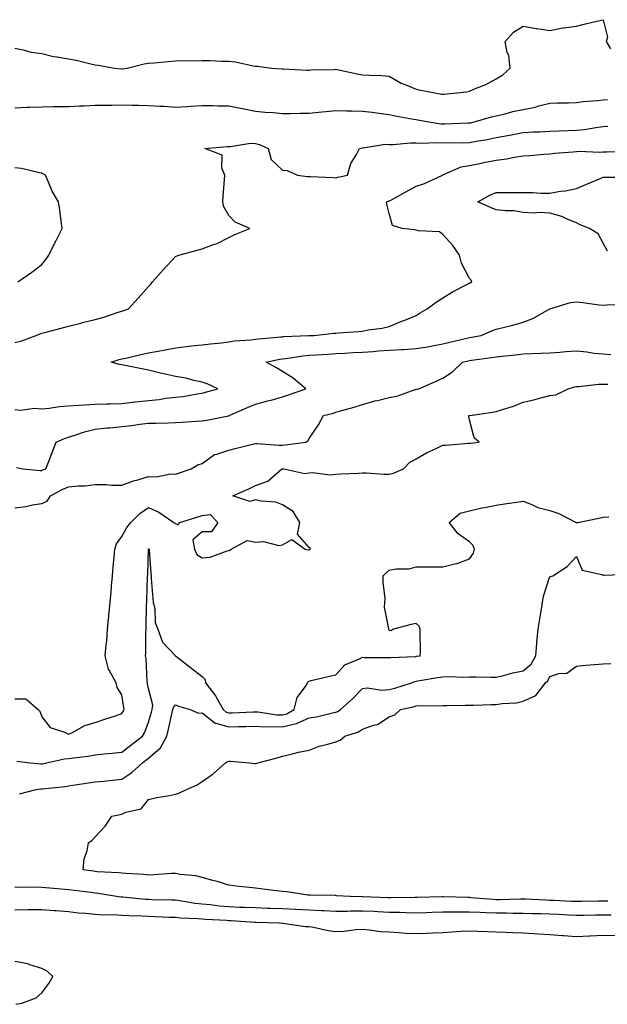
# Model space of a CAD drawing. Units: inches. Extents: x 1042403 to 1044108, y 7300538 to 7303178.
# Drawn here: x 1042850 to 1043070, y 7302752 to 7303120 of the extents above; entities that cross this region are included whole.
import ezdxf

# ---------------------------------------------------------------- set-up
doc = ezdxf.new("R2010")
doc.units = ezdxf.units.IN
doc.header["$MEASUREMENT"] = 0
doc.layers.add('Contour_10427300', color=7, linetype='Continuous', true_color=0x0770e0)

msp = doc.modelspace()

# ---------------------------------------------------------------- linework, layer by layer
at = {"layer": 'Contour_10427300'}
for points in [[(1042848.05, 7303109.45, 3167), (1042851.12, 7303108.84, 3167), (1042854.12, 7303107.98, 3167), (1042858.05, 7303107.38, 3167), (1042862.5, 7303106.36, 3167), (1042863.75, 7303106.21, 3167), (1042868.05, 7303105.4, 3167), (1042871, 7303104.88, 3167), (1042876.41, 7303103.57, 3167), (1042878.05, 7303103.24, 3167), (1042879.2, 7303103.06, 3167), (1042885.22, 7303101.92, 3167), (1042887.85, 7303101.73, 3167), (1042888.05, 7303101.72, 3167), (1042888.23, 7303101.73, 3167), (1042889.96, 7303101.92, 3167), (1042896.39, 7303103.58, 3167), (1042898.05, 7303103.8, 3167), (1042900.08, 7303103.96, 3167), (1042905.51, 7303104.46, 3167), (1042908.05, 7303104.65, 3167), (1042910.88, 7303104.76, 3167), (1042915.28, 7303104.69, 3167), (1042918.05, 7303104.81, 3167), (1042920.96, 7303104.84, 3167), (1042925.47, 7303104.5, 3167), (1042928.05, 7303104.51, 3167), (1042930.47, 7303104.33, 3167), (1042937.15, 7303102.82, 3167), (1042938.05, 7303102.73, 3167), (1042938.81, 7303102.69, 3167), (1042943.93, 7303101.92, 3167), (1042947.85, 7303101.72, 3167), (1042948.05, 7303101.7, 3167), (1042948.3, 7303101.68, 3167), (1042957.39, 7303101.25, 3167), (1042958.05, 7303101.2, 3167), (1042958.69, 7303101.29, 3167), (1042967.58, 7303101.45, 3167), (1042968.05, 7303101.51, 3167), (1042968.56, 7303101.41, 3167), (1042975.98, 7303099.85, 3167), (1042978.05, 7303099.48, 3167), (1042980.69, 7303099.28, 3167), (1042985.28, 7303099.15, 3167), (1042988.05, 7303098.91, 3167), (1042992.46, 7303096.34, 3167), (1042994.28, 7303095.69, 3167), (1042998.05, 7303094.03, 3167), (1042999.79, 7303093.65, 3167), (1043007.7, 7303092.26, 3167), (1043008.05, 7303092.19, 3167), (1043008.4, 7303092.27, 3167), (1043016.92, 7303093.04, 3167), (1043018.05, 7303093.36, 3167), (1043020.59, 7303094.47, 3167), (1043024.18, 7303095.8, 3167), (1043028.05, 7303097.93, 3167), (1043030.47, 7303099.5, 3167), (1043033.19, 7303101.92, 3167), (1043032.8, 7303106.68, 3167), (1043032.17, 7303107.8, 3167), (1043031.33, 7303111.92, 3167), (1043034.51, 7303115.46, 3167), (1043038.05, 7303117.61, 3167), (1043042.97, 7303116.84, 3167), (1043043.17, 7303116.8, 3167), (1043048.05, 7303115.99, 3167), (1043052.89, 7303117.08, 3167), (1043053.19, 7303117.06, 3167), (1043058.05, 7303117.72, 3167), (1043061.39, 7303118.59, 3167), (1043065.63, 7303119.5, 3167), (1043068.05, 7303120.08, 3167), (1043069.69, 7303113.56, 3167), (1043069.18, 7303111.92, 3167), (1043070.73, 7303109.23, 3167)], [(1042848.05, 7303087.09, 3166), (1042852.66, 7303087.3, 3166), (1042853.44, 7303087.3, 3166), (1042858.05, 7303087.52, 3166), (1042862.41, 7303087.56, 3166), (1042863.69, 7303087.57, 3166), (1042868.05, 7303087.62, 3166), (1042872.15, 7303087.81, 3166), (1042873.99, 7303087.86, 3166), (1042878.05, 7303088.03, 3166), (1042881.86, 7303088.11, 3166), (1042884.24, 7303088.11, 3166), (1042888.05, 7303088.19, 3166), (1042891.84, 7303088.13, 3166), (1042894.22, 7303088.08, 3166), (1042898.05, 7303088.02, 3166), (1042902.29, 7303087.68, 3166), (1042903.85, 7303087.71, 3166), (1042908.05, 7303087.29, 3166), (1042912.41, 7303087.57, 3166), (1042913.81, 7303087.68, 3166), (1042918.05, 7303087.96, 3166), (1042922.01, 7303087.96, 3166), (1042924.03, 7303087.89, 3166), (1042928.05, 7303087.89, 3166), (1042933.01, 7303086.89, 3166), (1042933.11, 7303086.87, 3166), (1042938.05, 7303085.87, 3166), (1042941.66, 7303085.53, 3166), (1042944.67, 7303085.31, 3166), (1042948.05, 7303085.01, 3166), (1042951.1, 7303084.98, 3166), (1042954.87, 7303085.09, 3166), (1042958.05, 7303085.07, 3166), (1042961.55, 7303085.42, 3166), (1042964.28, 7303085.68, 3166), (1042968.05, 7303086.06, 3166), (1042972.05, 7303085.92, 3166), (1042974.03, 7303085.94, 3166), (1042978.05, 7303085.82, 3166), (1042981.59, 7303085.46, 3166), (1042985.04, 7303084.93, 3166), (1042988.05, 7303084.59, 3166), (1042990.28, 7303084.16, 3166), (1042997.07, 7303082.9, 3166), (1042998.05, 7303082.71, 3166), (1042998.73, 7303082.6, 3166), (1043002.05, 7303081.92, 3166), (1043007.29, 7303081.16, 3166), (1043008.05, 7303081.12, 3166), (1043008.83, 7303081.14, 3166), (1043017.58, 7303081.46, 3166), (1043018.05, 7303081.47, 3166), (1043018.42, 7303081.54, 3166), (1043020.32, 7303081.92, 3166), (1043026.29, 7303083.67, 3166), (1043028.05, 7303084.05, 3166), (1043030.86, 7303084.73, 3166), (1043034.3, 7303085.67, 3166), (1043038.05, 7303086.51, 3166), (1043042.62, 7303087.35, 3166), (1043043.99, 7303087.86, 3166), (1043048.05, 7303088.89, 3166), (1043050.98, 7303088.98, 3166), (1043055.1, 7303088.97, 3166), (1043058.05, 7303089.06, 3166), (1043060.49, 7303089.47, 3166), (1043065.96, 7303089.83, 3166), (1043068.05, 7303090.13, 3166), (1043069.69, 7303090.27, 3166)], [(1042848.05, 7302999.3, 3165), (1042850.22, 7302999.75, 3165), (1042855.92, 7303001.92, 3165), (1042857.46, 7303002.52, 3165), (1042858.05, 7303002.76, 3165), (1042859.18, 7303003.05, 3165), (1042865.37, 7303004.59, 3165), (1042868.05, 7303005.31, 3165), (1042872.64, 7303006.51, 3165), (1042873.28, 7303006.7, 3165), (1042878.05, 7303007.86, 3165), (1042881.27, 7303008.7, 3165), (1042886.7, 7303010.57, 3165), (1042888.05, 7303010.97, 3165), (1042888.77, 7303011.19, 3165), (1042890.45, 7303011.92, 3165), (1042894.09, 7303015.89, 3165), (1042898.05, 7303020.25, 3165), (1042898.83, 7303021.13, 3165), (1042899.5, 7303021.92, 3165), (1042903.5, 7303026.47, 3165), (1042908.05, 7303031.42, 3165), (1042908.36, 7303031.61, 3165), (1042909.32, 7303031.92, 3165), (1042916.14, 7303033.83, 3165), (1042918.05, 7303034.37, 3165), (1042921.94, 7303035.82, 3165), (1042923.69, 7303036.28, 3165), (1042928.05, 7303038.52, 3165), (1042930.32, 7303039.65, 3165), (1042935.92, 7303041.92, 3165), (1042930.45, 7303044.33, 3165), (1042928.05, 7303046.83, 3165), (1042926.14, 7303050.01, 3165), (1042925.8, 7303051.92, 3165), (1042925.94, 7303054.04, 3165), (1042926.39, 7303060.25, 3165), (1042926.49, 7303061.92, 3165), (1042925.41, 7303064.57, 3165), (1042925.53, 7303069.4, 3165), (1042919.05, 7303071.92, 3165), (1042927.39, 7303072.58, 3165), (1042928.05, 7303072.62, 3165), (1042928.71, 7303072.59, 3165), (1042936.14, 7303073.84, 3165), (1042938.05, 7303073.78, 3165), (1042939.55, 7303073.42, 3165), (1042942.74, 7303071.92, 3165), (1042943.87, 7303067.74, 3165), (1042948.05, 7303063.8, 3165), (1042949.81, 7303063.67, 3165), (1042953.77, 7303061.92, 3165), (1042957.5, 7303061.38, 3165), (1042958.05, 7303061.44, 3165), (1042958.54, 7303061.43, 3165), (1042967.09, 7303060.96, 3165), (1042968.05, 7303060.95, 3165), (1042968.83, 7303061.14, 3165), (1042972.35, 7303061.92, 3165), (1042973.69, 7303066.29, 3165), (1042975.73, 7303069.6, 3165), (1042976.88, 7303071.92, 3165), (1042977.89, 7303072.09, 3165), (1042978.05, 7303072.1, 3165), (1042978.23, 7303072.1, 3165), (1042986.51, 7303073.45, 3165), (1042988.05, 7303073.43, 3165), (1042989.51, 7303073.38, 3165), (1042995.94, 7303074.03, 3165), (1042998.05, 7303073.97, 3165), (1042999.98, 7303073.86, 3165), (1043005.84, 7303074.14, 3165), (1043008.05, 7303074.03, 3165), (1043010.2, 7303074.07, 3165), (1043015.92, 7303074.05, 3165), (1043018.05, 7303074.08, 3165), (1043020.71, 7303074.59, 3165), (1043024.67, 7303075.3, 3165), (1043028.05, 7303075.95, 3165), (1043033.05, 7303076.92, 3165), (1043038.05, 7303077.92, 3165), (1043041.9, 7303078.08, 3165), (1043044.3, 7303078.17, 3165), (1043048.05, 7303078.34, 3165), (1043051.47, 7303078.49, 3165), (1043054.75, 7303078.63, 3165), (1043058.05, 7303078.79, 3165), (1043061, 7303078.97, 3165), (1043066.04, 7303079.91, 3165), (1043068.05, 7303080.06, 3165), (1043069.81, 7303080.17, 3165)], [(1042848.05, 7302974.18, 3164), (1042850.08, 7302973.96, 3164), (1042855.35, 7302974.62, 3164), (1042858.05, 7302974.43, 3164), (1042860.8, 7302974.67, 3164), (1042864.71, 7302975.26, 3164), (1042868.05, 7302975.53, 3164), (1042871.9, 7302975.77, 3164), (1042874.01, 7302975.97, 3164), (1042878.05, 7302976.2, 3164), (1042882.44, 7302976.3, 3164), (1042883.64, 7302976.34, 3164), (1042888.05, 7302976.45, 3164), (1042892.97, 7302977, 3164), (1042893.15, 7302977.03, 3164), (1042898.05, 7302977.58, 3164), (1042902.01, 7302977.95, 3164), (1042904.5, 7302978.37, 3164), (1042908.05, 7302978.74, 3164), (1042910.9, 7302979.08, 3164), (1042916.21, 7302980.07, 3164), (1042918.05, 7302980.33, 3164), (1042919.36, 7302980.61, 3164), (1042923.93, 7302981.92, 3164), (1042919.92, 7302983.8, 3164), (1042918.05, 7302984.38, 3164), (1042914.94, 7302985.04, 3164), (1042912, 7302985.87, 3164), (1042908.05, 7302986.55, 3164), (1042903.71, 7302987.59, 3164), (1042902.01, 7302987.96, 3164), (1042898.05, 7302988.87, 3164), (1042895.53, 7302989.39, 3164), (1042889.28, 7302990.69, 3164), (1042888.05, 7302990.94, 3164), (1042887.19, 7302991.06, 3164), (1042884.07, 7302991.92, 3164), (1042887.07, 7302992.9, 3164), (1042888.05, 7302993.13, 3164), (1042889.57, 7302993.44, 3164), (1042895.18, 7302994.8, 3164), (1042898.05, 7302995.33, 3164), (1042902.29, 7302996.17, 3164), (1042903.54, 7302996.44, 3164), (1042908.05, 7302997.27, 3164), (1042912.25, 7302997.71, 3164), (1042914.07, 7302997.95, 3164), (1042918.05, 7302998.38, 3164), (1042921.19, 7302998.79, 3164), (1042925.26, 7302999.12, 3164), (1042928.05, 7302999.45, 3164), (1042930.08, 7302999.89, 3164), (1042936.33, 7303000.21, 3164), (1042938.05, 7303000.49, 3164), (1042939.28, 7303000.69, 3164), (1042947.46, 7303001.34, 3164), (1042948.05, 7303001.42, 3164), (1042948.5, 7303001.47, 3164), (1042957.97, 7303001.85, 3164), (1042958.05, 7303001.85, 3164), (1042958.11, 7303001.86, 3164), (1042959.77, 7303001.92, 3164), (1042967.27, 7303002.7, 3164), (1042968.05, 7303002.78, 3164), (1042969.01, 7303002.87, 3164), (1042976.55, 7303003.42, 3164), (1042978.05, 7303003.56, 3164), (1042980.08, 7303003.95, 3164), (1042985.34, 7303004.63, 3164), (1042988.05, 7303005.24, 3164), (1042992.7, 7303007.27, 3164), (1042993.81, 7303007.67, 3164), (1042998.05, 7303009.33, 3164), (1042999.65, 7303010.33, 3164), (1043002.19, 7303011.92, 3164), (1043005.59, 7303014.39, 3164), (1043008.05, 7303015.93, 3164), (1043011.74, 7303018.23, 3164), (1043017.23, 7303021.09, 3164), (1043018.05, 7303021.55, 3164), (1043018.32, 7303021.65, 3164), (1043018.89, 7303021.92, 3164), (1043018.66, 7303022.53, 3164), (1043018.05, 7303023.18, 3164), (1043015.1, 7303028.98, 3164), (1043014.24, 7303031.92, 3164), (1043011.76, 7303035.62, 3164), (1043008.05, 7303039.64, 3164), (1043006.76, 7303040.63, 3164), (1042998.91, 7303041.06, 3164), (1042998.05, 7303041.34, 3164), (1042997.56, 7303041.42, 3164), (1042992.87, 7303041.92, 3164), (1042989.18, 7303043.04, 3164), (1042988.05, 7303047.6, 3164), (1042987.13, 7303051.01, 3164), (1042987.05, 7303051.92, 3164), (1042987.8, 7303052.18, 3164), (1042988.05, 7303052.26, 3164), (1042988.81, 7303052.69, 3164), (1042994.28, 7303055.7, 3164), (1042998.05, 7303057.77, 3164), (1043001.19, 7303058.79, 3164), (1043007.95, 7303061.92, 3164), (1043008.01, 7303061.95, 3164), (1043008.05, 7303061.96, 3164), (1043008.11, 7303061.97, 3164), (1043014.96, 7303065, 3164), (1043018.05, 7303065.54, 3164), (1043022.56, 7303066.43, 3164), (1043023.38, 7303066.58, 3164), (1043028.05, 7303067.54, 3164), (1043032, 7303067.96, 3164), (1043034.77, 7303068.63, 3164), (1043038.05, 7303069.09, 3164), (1043040.67, 7303069.3, 3164), (1043045.84, 7303069.7, 3164), (1043048.05, 7303069.89, 3164), (1043049.87, 7303070.09, 3164), (1043056.8, 7303070.67, 3164), (1043058.05, 7303070.81, 3164), (1043059.09, 7303070.88, 3164), (1043066.66, 7303070.53, 3164), (1043068.05, 7303070.61, 3164), (1043069.34, 7303070.63, 3164), (1043077, 7303070.86, 3164)], [(1042849.1, 7303021.92, 3166), (1042854.34, 7303025.64, 3166), (1042858.05, 7303028.49, 3166), (1042859.65, 7303030.33, 3166), (1042860.67, 7303031.92, 3166), (1042863.13, 7303036.84, 3166), (1042863.28, 7303037.14, 3166), (1042865.69, 7303041.92, 3166), (1042865.3, 7303044.68, 3166), (1042864.89, 7303048.77, 3166), (1042864.36, 7303051.92, 3166), (1042862, 7303055.87, 3166), (1042860.63, 7303059.33, 3166), (1042859.44, 7303061.92, 3166), (1042858.58, 7303062.45, 3166), (1042858.05, 7303062.59, 3166), (1042857.27, 7303062.71, 3166), (1042850.53, 7303064.41, 3166), (1042848.05, 7303064.68, 3166)], [(1043069.61, 7303033.48, 3163), (1043068.05, 7303036.43, 3163), (1043066.12, 7303039.98, 3163), (1043062.97, 7303041.92, 3163), (1043059.44, 7303043.32, 3163), (1043058.05, 7303044.09, 3163), (1043054.53, 7303045.45, 3163), (1043052.54, 7303046.42, 3163), (1043048.05, 7303047.64, 3163), (1043044.03, 7303047.9, 3163), (1043042.27, 7303047.7, 3163), (1043038.05, 7303047.9, 3163), (1043034.63, 7303048.5, 3163), (1043031.47, 7303048.51, 3163), (1043028.05, 7303048.96, 3163), (1043025.88, 7303049.74, 3163), (1043021.1, 7303051.92, 3163), (1043025.61, 7303054.35, 3163), (1043028.05, 7303055.34, 3163), (1043031.49, 7303055.35, 3163), (1043034.61, 7303055.36, 3163), (1043038.05, 7303055.37, 3163), (1043041.57, 7303055.44, 3163), (1043044.83, 7303055.14, 3163), (1043048.05, 7303055.21, 3163), (1043052.01, 7303055.88, 3163), (1043053.91, 7303056.07, 3163), (1043058.05, 7303056.89, 3163), (1043061.59, 7303058.38, 3163), (1043066.66, 7303060.54, 3163), (1043068.05, 7303061.13, 3163), (1043068.81, 7303061.16, 3163), (1043077.25, 7303061.12, 3163)], [(1042848.6, 7302952.47, 3163), (1042851.04, 7302951.92, 3163), (1042857.48, 7302951.35, 3163), (1042858.05, 7302951.39, 3163), (1042858.4, 7302951.57, 3163), (1042859.59, 7302951.92, 3163), (1042860.55, 7302954.42, 3163), (1042861.92, 7302958.04, 3163), (1042863.4, 7302961.92, 3163), (1042866.59, 7302963.38, 3163), (1042868.05, 7302963.85, 3163), (1042870.8, 7302964.66, 3163), (1042874.09, 7302965.88, 3163), (1042878.05, 7302966.82, 3163), (1042882.66, 7302967.31, 3163), (1042883.48, 7302967.35, 3163), (1042888.05, 7302967.78, 3163), (1042891.74, 7302968.23, 3163), (1042894.77, 7302968.64, 3163), (1042898.05, 7302969.05, 3163), (1042900.88, 7302969.1, 3163), (1042905.35, 7302969.22, 3163), (1042908.05, 7302969.26, 3163), (1042910.55, 7302969.43, 3163), (1042915.94, 7302969.82, 3163), (1042918.05, 7302969.96, 3163), (1042919.79, 7302970.18, 3163), (1042927.97, 7302971.83, 3163), (1042928.05, 7302971.84, 3163), (1042928.11, 7302971.86, 3163), (1042928.21, 7302971.92, 3163), (1042935.06, 7302974.91, 3163), (1042938.05, 7302976.12, 3163), (1042942.6, 7302977.37, 3163), (1042943.87, 7302977.73, 3163), (1042948.05, 7302978.9, 3163), (1042950.34, 7302979.63, 3163), (1042956.84, 7302981.92, 3163), (1042952.07, 7302985.95, 3163), (1042948.05, 7302988.43, 3163), (1042945.88, 7302989.75, 3163), (1042942.03, 7302991.92, 3163), (1042947, 7302992.97, 3163), (1042948.05, 7302993.12, 3163), (1042949.4, 7302993.27, 3163), (1042955.69, 7302994.27, 3163), (1042958.05, 7302994.5, 3163), (1042960.78, 7302994.64, 3163), (1042965.02, 7302994.95, 3163), (1042968.05, 7302995.1, 3163), (1042971.41, 7302995.27, 3163), (1042974.48, 7302995.49, 3163), (1042978.05, 7302995.66, 3163), (1042982.05, 7302995.93, 3163), (1042983.87, 7302996.1, 3163), (1042988.05, 7302996.36, 3163), (1042992.78, 7302996.64, 3163), (1042993.34, 7302996.63, 3163), (1042998.05, 7302996.95, 3163), (1043002.33, 7302997.63, 3163), (1043004.18, 7302998.05, 3163), (1043008.05, 7302998.75, 3163), (1043010.63, 7302999.33, 3163), (1043017.01, 7303000.88, 3163), (1043018.05, 7303001.12, 3163), (1043018.73, 7303001.23, 3163), (1043022.39, 7303001.92, 3163), (1043026.33, 7303003.64, 3163), (1043028.05, 7303004.21, 3163), (1043031.14, 7303005.02, 3163), (1043034.22, 7303005.74, 3163), (1043038.05, 7303006.81, 3163), (1043041.76, 7303008.21, 3163), (1043048.05, 7303011.92, 3163), (1043055.78, 7303014.18, 3163), (1043058.05, 7303014.53, 3163), (1043060.43, 7303014.29, 3163), (1043066.57, 7303013.4, 3163), (1043068.05, 7303013.25, 3163), (1043069.44, 7303013.31, 3163), (1043076.49, 7303013.49, 3163)], [(1042848.05, 7302937.43, 3162), (1042852.17, 7302937.81, 3162), (1042854.63, 7302938.5, 3162), (1042858.05, 7302938.95, 3162), (1042860.1, 7302939.88, 3162), (1042861.35, 7302941.92, 3162), (1042865.67, 7302944.29, 3162), (1042868.05, 7302945.19, 3162), (1042871.7, 7302945.57, 3162), (1042874.32, 7302945.65, 3162), (1042878.05, 7302946.12, 3162), (1042882.25, 7302946.11, 3162), (1042884.1, 7302945.88, 3162), (1042888.05, 7302945.87, 3162), (1042892.44, 7302947.53, 3162), (1042893.99, 7302947.86, 3162), (1042898.05, 7302949.07, 3162), (1042901.02, 7302948.95, 3162), (1042906.21, 7302950.09, 3162), (1042908.05, 7302949.97, 3162), (1042909.55, 7302950.41, 3162), (1042913.99, 7302951.92, 3162), (1042916.49, 7302953.48, 3162), (1042918.05, 7302953.99, 3162), (1042922.66, 7302957.31, 3162), (1042923.54, 7302957.41, 3162), (1042928.05, 7302958.96, 3162), (1042930.37, 7302959.6, 3162), (1042937.42, 7302961.29, 3162), (1042938.05, 7302961.45, 3162), (1042938.46, 7302961.5, 3162), (1042946.9, 7302960.77, 3162), (1042948.05, 7302960.87, 3162), (1042949.07, 7302960.89, 3162), (1042956.78, 7302961.92, 3162), (1042957.52, 7302962.46, 3162), (1042958.05, 7302963.31, 3162), (1042961.51, 7302968.47, 3162), (1042963.48, 7302971.92, 3162), (1042967.15, 7302972.82, 3162), (1042968.05, 7302973.13, 3162), (1042969.77, 7302973.64, 3162), (1042974.89, 7302975.09, 3162), (1042978.05, 7302976.05, 3162), (1042982.58, 7302977.39, 3162), (1042983.69, 7302977.56, 3162), (1042988.05, 7302978.61, 3162), (1042990.84, 7302979.13, 3162), (1042997.76, 7302981.64, 3162), (1042998.05, 7302981.71, 3162), (1042998.23, 7302981.75, 3162), (1042999.03, 7302981.92, 3162), (1043005.26, 7302984.72, 3162), (1043008.05, 7302985.96, 3162), (1043011.66, 7302988.3, 3162), (1043015.43, 7302991.92, 3162), (1043017.58, 7302992.39, 3162), (1043018.05, 7302992.5, 3162), (1043018.73, 7302992.6, 3162), (1043026.37, 7302993.6, 3162), (1043028.05, 7302993.87, 3162), (1043030.26, 7302994.13, 3162), (1043035.28, 7302994.68, 3162), (1043038.05, 7302994.99, 3162), (1043041.31, 7302995.18, 3162), (1043044.75, 7302995.21, 3162), (1043048.05, 7302995.43, 3162), (1043051.8, 7302995.68, 3162), (1043054.05, 7302995.92, 3162), (1043058.05, 7302996.17, 3162), (1043061.94, 7302995.82, 3162), (1043064.65, 7302995.32, 3162), (1043068.05, 7302994.97, 3162), (1043070.92, 7302994.8, 3162)], [(1042848.05, 7302865.92, 3161), (1042852.07, 7302865.94, 3161), (1042856.76, 7302861.92, 3161), (1042857.37, 7302861.25, 3161), (1042858.05, 7302859.19, 3161), (1042861.23, 7302855.1, 3161), (1042866.53, 7302853.44, 3161), (1042868.05, 7302852.65, 3161), (1042869.34, 7302853.21, 3161), (1042874.14, 7302855.84, 3161), (1042878.05, 7302856.96, 3161), (1042881.68, 7302858.28, 3161), (1042885.69, 7302859.55, 3161), (1042888.05, 7302860.36, 3161), (1042888.62, 7302861.35, 3161), (1042888.87, 7302861.92, 3161), (1042888.73, 7302862.61, 3161), (1042888.05, 7302867.36, 3161), (1042886.31, 7302870.18, 3161), (1042885.94, 7302871.92, 3161), (1042883.3, 7302876.67, 3161), (1042883.09, 7302876.96, 3161), (1042881.84, 7302881.92, 3161), (1042882.21, 7302886.07, 3161), (1042882.35, 7302887.62, 3161), (1042882.72, 7302891.92, 3161), (1042883.19, 7302896.79, 3161), (1042883.21, 7302897.08, 3161), (1042883.66, 7302901.92, 3161), (1042884.01, 7302905.95, 3161), (1042884.2, 7302908.06, 3161), (1042884.53, 7302911.92, 3161), (1042884.83, 7302915.15, 3161), (1042885.14, 7302919.01, 3161), (1042885.39, 7302921.92, 3161), (1042886.08, 7302923.89, 3161), (1042888.05, 7302926.58, 3161), (1042889.91, 7302930.06, 3161), (1042891.37, 7302931.92, 3161), (1042894.73, 7302935.24, 3161), (1042898.05, 7302937.45, 3161), (1042901.86, 7302935.73, 3161), (1042907.41, 7302931.92, 3161), (1042907.8, 7302931.66, 3161), (1042908.05, 7302931.52, 3161), (1042908.95, 7302931.01, 3161), (1042909.67, 7302931.92, 3161), (1042916.04, 7302933.94, 3161), (1042918.05, 7302934.48, 3161), (1042921, 7302934.87, 3161), (1042923.91, 7302931.92, 3161), (1042921.53, 7302928.45, 3161), (1042918.05, 7302928.44, 3161), (1042914.63, 7302925.34, 3161), (1042915.14, 7302921.92, 3161), (1042916.02, 7302919.89, 3161), (1042918.05, 7302918.6, 3161), (1042921, 7302918.96, 3161), (1042927.46, 7302921.32, 3161), (1042928.05, 7302921.44, 3161), (1042928.42, 7302921.54, 3161), (1042928.85, 7302921.92, 3161), (1042934.85, 7302925.13, 3161), (1042938.05, 7302924.56, 3161), (1042940.94, 7302924.81, 3161), (1042946.72, 7302923.26, 3161), (1042948.05, 7302923.53, 3161), (1042951.64, 7302925.52, 3161), (1042956.6, 7302921.92, 3161), (1042957.84, 7302921.7, 3161), (1042958.05, 7302921.69, 3161), (1042958.25, 7302921.72, 3161), (1042958.52, 7302921.92, 3161), (1042958.4, 7302922.27, 3161), (1042958.05, 7302922.49, 3161), (1042953.66, 7302927.53, 3161), (1042954.53, 7302931.92, 3161), (1042952.13, 7302935.99, 3161), (1042948.05, 7302938.51, 3161), (1042945.59, 7302939.45, 3161), (1042940.14, 7302939.83, 3161), (1042938.05, 7302940.34, 3161), (1042935.86, 7302939.73, 3161), (1042929.48, 7302941.92, 3161), (1042935.51, 7302944.46, 3161), (1042938.05, 7302945.69, 3161), (1042942.56, 7302947.41, 3161), (1042947.91, 7302951.92, 3161), (1042948.01, 7302951.95, 3161), (1042948.09, 7302951.95, 3161), (1042948.6, 7302951.92, 3161), (1042956.41, 7302950.28, 3161), (1042958.05, 7302950.42, 3161), (1042959.4, 7302950.57, 3161), (1042965.88, 7302949.75, 3161), (1042968.05, 7302949.92, 3161), (1042969.89, 7302950.07, 3161), (1042976.51, 7302950.38, 3161), (1042978.05, 7302950.5, 3161), (1042979.48, 7302950.49, 3161), (1042986.08, 7302949.96, 3161), (1042988.05, 7302949.95, 3161), (1042989.65, 7302950.31, 3161), (1042993.36, 7302951.92, 3161), (1042995.59, 7302954.39, 3161), (1042998.05, 7302955.67, 3161), (1043002.01, 7302957.96, 3161), (1043005.8, 7302959.67, 3161), (1043008.05, 7302960.78, 3161), (1043009.2, 7302960.78, 3161), (1043017.66, 7302961.52, 3161), (1043018.05, 7302961.52, 3161), (1043018.44, 7302961.52, 3161), (1043021.6, 7302961.92, 3161), (1043019.75, 7302963.62, 3161), (1043018.05, 7302970.28, 3161), (1043017.76, 7302971.62, 3161), (1043017.82, 7302971.92, 3161), (1043018.01, 7302971.95, 3161), (1043018.05, 7302971.96, 3161), (1043018.11, 7302971.97, 3161), (1043026.8, 7302973.18, 3161), (1043028.05, 7302973.4, 3161), (1043030.35, 7302974.22, 3161), (1043034.51, 7302975.45, 3161), (1043038.05, 7302976.98, 3161), (1043042.15, 7302977.82, 3161), (1043044.73, 7302978.6, 3161), (1043048.05, 7302979.4, 3161), (1043050.34, 7302979.63, 3161), (1043054.91, 7302981.92, 3161), (1043057.33, 7302982.64, 3161), (1043058.05, 7302982.82, 3161), (1043058.89, 7302982.76, 3161), (1043066.27, 7302983.69, 3161), (1043068.05, 7302983.6, 3161), (1043069.81, 7302983.67, 3161)], [(1042848.73, 7302842.6, 3160), (1042853.77, 7302841.92, 3160), (1042857.68, 7302841.54, 3160), (1042858.05, 7302841.55, 3160), (1042858.36, 7302841.6, 3160), (1042859.79, 7302841.92, 3160), (1042866.55, 7302843.43, 3160), (1042868.05, 7302843.54, 3160), (1042869.94, 7302843.81, 3160), (1042875.49, 7302844.48, 3160), (1042878.05, 7302844.88, 3160), (1042881.41, 7302845.28, 3160), (1042884.46, 7302845.5, 3160), (1042888.05, 7302845.97, 3160), (1042891.41, 7302848.56, 3160), (1042895.78, 7302851.92, 3160), (1042896.57, 7302853.4, 3160), (1042898.05, 7302857.09, 3160), (1042899.09, 7302860.88, 3160), (1042899.34, 7302861.92, 3160), (1042899.63, 7302863.49, 3160), (1042898.05, 7302869.69, 3160), (1042897.64, 7302871.52, 3160), (1042897.58, 7302871.92, 3160), (1042897.46, 7302872.51, 3160), (1042897.13, 7302881.01, 3160), (1042896.88, 7302881.92, 3160), (1042896.94, 7302883.03, 3160), (1042897.05, 7302890.92, 3160), (1042897.09, 7302891.92, 3160), (1042897.15, 7302892.82, 3160), (1042897.27, 7302901.14, 3160), (1042897.31, 7302901.92, 3160), (1042897.35, 7302902.62, 3160), (1042897.64, 7302911.5, 3160), (1042897.66, 7302911.92, 3160), (1042897.68, 7302912.3, 3160), (1042897.97, 7302921.84, 3160), (1042897.97, 7302921.92, 3160), (1042898.01, 7302921.97, 3160), (1042898.05, 7302922.03, 3160), (1042898.11, 7302921.99, 3160), (1042898.25, 7302921.92, 3160), (1042898.25, 7302921.71, 3160), (1042898.91, 7302912.78, 3160), (1042898.93, 7302911.92, 3160), (1042899.05, 7302910.92, 3160), (1042899.59, 7302903.46, 3160), (1042899.79, 7302901.92, 3160), (1042900.3, 7302899.66, 3160), (1042900.53, 7302894.39, 3160), (1042901.43, 7302891.92, 3160), (1042903.17, 7302887.05, 3160), (1042908.05, 7302882.03, 3160), (1042908.09, 7302881.96, 3160), (1042908.09, 7302881.92, 3160), (1042913.69, 7302877.55, 3160), (1042918.05, 7302874.26, 3160), (1042919.22, 7302873.1, 3160), (1042919.28, 7302871.92, 3160), (1042923.09, 7302866.97, 3160), (1042923.19, 7302866.78, 3160), (1042925.9, 7302861.92, 3160), (1042927.03, 7302860.91, 3160), (1042928.05, 7302860.62, 3160), (1042929.32, 7302860.66, 3160), (1042937.11, 7302860.98, 3160), (1042938.05, 7302861.01, 3160), (1042939.01, 7302860.96, 3160), (1042946.04, 7302859.92, 3160), (1042948.05, 7302859.83, 3160), (1042949.73, 7302860.24, 3160), (1042952.42, 7302861.92, 3160), (1042953.6, 7302866.37, 3160), (1042956.68, 7302870.55, 3160), (1042957.48, 7302871.92, 3160), (1042957.66, 7302872.31, 3160), (1042958.05, 7302872.55, 3160), (1042958.87, 7302872.74, 3160), (1042965.65, 7302874.31, 3160), (1042968.05, 7302874.84, 3160), (1042971.43, 7302878.55, 3160), (1042976.94, 7302880.82, 3160), (1042978.05, 7302881.43, 3160), (1042978.6, 7302881.38, 3160), (1042987.46, 7302881.34, 3160), (1042988.05, 7302881.29, 3160), (1042988.56, 7302881.41, 3160), (1042997.89, 7302881.75, 3160), (1042998.05, 7302881.78, 3160), (1042998.17, 7302881.8, 3160), (1042999.63, 7302881.92, 3160), (1042999.67, 7302883.53, 3160), (1042999.55, 7302890.43, 3160), (1042999.59, 7302891.92, 3160), (1042999.2, 7302893.07, 3160), (1042998.05, 7302894.08, 3160), (1042996.21, 7302893.76, 3160), (1042989.63, 7302891.92, 3160), (1042988.64, 7302891.33, 3160), (1042988.05, 7302891.43, 3160), (1042987.87, 7302891.74, 3160), (1042987.91, 7302891.92, 3160), (1042987.93, 7302892.05, 3160), (1042986.29, 7302900.15, 3160), (1042986.39, 7302901.92, 3160), (1042986.49, 7302903.48, 3160), (1042985.69, 7302909.56, 3160), (1042985.78, 7302911.92, 3160), (1042986.92, 7302913.06, 3160), (1042988.05, 7302913.99, 3160), (1042990.61, 7302914.49, 3160), (1042995.43, 7302914.53, 3160), (1042998.05, 7302915.34, 3160), (1043001.41, 7302915.28, 3160), (1043004.65, 7302915.32, 3160), (1043008.05, 7302915.27, 3160), (1043012.58, 7302916.45, 3160), (1043013.42, 7302916.56, 3160), (1043018.05, 7302918.28, 3160), (1043019.59, 7302920.39, 3160), (1043019.91, 7302921.92, 3160), (1043019.44, 7302923.31, 3160), (1043018.05, 7302924.7, 3160), (1043013.79, 7302927.67, 3160), (1043010.41, 7302931.92, 3160), (1043014.57, 7302935.4, 3160), (1043018.05, 7302936.3, 3160), (1043022.6, 7302937.38, 3160), (1043023.67, 7302937.54, 3160), (1043028.05, 7302938.43, 3160), (1043031.1, 7302938.87, 3160), (1043035.63, 7302939.5, 3160), (1043038.05, 7302939.85, 3160), (1043041.37, 7302938.6, 3160), (1043043.62, 7302937.49, 3160), (1043048.05, 7302936.35, 3160), (1043051.43, 7302935.3, 3160), (1043057.89, 7302931.92, 3160), (1043057.99, 7302931.86, 3160), (1043058.05, 7302931.85, 3160), (1043058.13, 7302931.84, 3160), (1043058.54, 7302931.92, 3160), (1043066.43, 7302933.54, 3160), (1043068.05, 7302933.83, 3160), (1043070.1, 7302933.96, 3160)], [(1042849.71, 7302830.26, 3159), (1042856.02, 7302831.92, 3159), (1042857.78, 7302832.19, 3159), (1042858.05, 7302832.2, 3159), (1042858.38, 7302832.25, 3159), (1042866.86, 7302833.11, 3159), (1042868.05, 7302833.32, 3159), (1042869.69, 7302833.56, 3159), (1042875.55, 7302834.43, 3159), (1042878.05, 7302834.79, 3159), (1042881.25, 7302835.11, 3159), (1042884.5, 7302835.48, 3159), (1042888.05, 7302835.83, 3159), (1042891.7, 7302838.26, 3159), (1042895.76, 7302841.92, 3159), (1042897.05, 7302842.92, 3159), (1042898.05, 7302843.68, 3159), (1042902.5, 7302847.48, 3159), (1042904.85, 7302851.92, 3159), (1042905.49, 7302854.48, 3159), (1042906.86, 7302860.74, 3159), (1042907.15, 7302861.92, 3159), (1042907.29, 7302862.68, 3159), (1042908.05, 7302863.59, 3159), (1042909.26, 7302863.12, 3159), (1042913.52, 7302861.92, 3159), (1042916.7, 7302860.57, 3159), (1042918.05, 7302860.59, 3159), (1042922.93, 7302856.8, 3159), (1042923.17, 7302856.81, 3159), (1042928.05, 7302855.4, 3159), (1042931.62, 7302855.49, 3159), (1042934.44, 7302855.52, 3159), (1042938.05, 7302855.62, 3159), (1042941.57, 7302855.44, 3159), (1042944.4, 7302855.58, 3159), (1042948.05, 7302855.42, 3159), (1042952.72, 7302856.58, 3159), (1042953.38, 7302856.6, 3159), (1042958.05, 7302858.75, 3159), (1042960.82, 7302859.15, 3159), (1042966.76, 7302860.63, 3159), (1042968.05, 7302860.86, 3159), (1042968.79, 7302861.18, 3159), (1042969.79, 7302861.92, 3159), (1042974.18, 7302865.79, 3159), (1042978.05, 7302869.71, 3159), (1042979.94, 7302870.04, 3159), (1042985.28, 7302869.14, 3159), (1042988.05, 7302869.4, 3159), (1042990.06, 7302869.91, 3159), (1042996.31, 7302871.92, 3159), (1042997.56, 7302872.42, 3159), (1042998.05, 7302872.51, 3159), (1042998.73, 7302872.6, 3159), (1043006.06, 7302873.91, 3159), (1043008.05, 7302874.17, 3159), (1043010.34, 7302874.21, 3159), (1043015.96, 7302874.01, 3159), (1043018.05, 7302874.06, 3159), (1043020.22, 7302874.1, 3159), (1043026, 7302873.96, 3159), (1043028.05, 7302874, 3159), (1043030.75, 7302874.63, 3159), (1043034.3, 7302875.67, 3159), (1043038.05, 7302876.4, 3159), (1043041.06, 7302878.9, 3159), (1043042.82, 7302881.92, 3159), (1043043.21, 7302886.75, 3159), (1043043.28, 7302887.15, 3159), (1043043.75, 7302891.92, 3159), (1043044.28, 7302895.7, 3159), (1043044.81, 7302898.68, 3159), (1043045.3, 7302901.92, 3159), (1043045.71, 7302904.26, 3159), (1043048.05, 7302911.62, 3159), (1043048.3, 7302911.66, 3159), (1043049.2, 7302911.92, 3159), (1043054.53, 7302915.43, 3159), (1043058.05, 7302919.2, 3159), (1043060.2, 7302914.07, 3159), (1043067.5, 7302912.47, 3159), (1043068.05, 7302912.18, 3159), (1043068.34, 7302912.2, 3159), (1043077.42, 7302912.54, 3159)], [(1043069.83, 7302790.14, 3158), (1043068.05, 7302790.16, 3158), (1043066.27, 7302790.13, 3158), (1043059.94, 7302790.03, 3158), (1043058.05, 7302789.99, 3158), (1043056.21, 7302790.08, 3158), (1043049.63, 7302790.34, 3158), (1043048.05, 7302790.42, 3158), (1043046.59, 7302790.46, 3158), (1043039.09, 7302790.88, 3158), (1043038.05, 7302790.92, 3158), (1043037.05, 7302790.92, 3158), (1043029.28, 7302790.68, 3158), (1043028.05, 7302790.68, 3158), (1043026.86, 7302790.74, 3158), (1043018.52, 7302791.45, 3158), (1043018.05, 7302791.47, 3158), (1043017.6, 7302791.47, 3158), (1043008.23, 7302791.74, 3158), (1043007.87, 7302791.74, 3158), (1042998.46, 7302791.51, 3158), (1042998.05, 7302791.5, 3158), (1042997.64, 7302791.51, 3158), (1042988.56, 7302791.42, 3158), (1042988.05, 7302791.43, 3158), (1042987.58, 7302791.45, 3158), (1042978.15, 7302791.82, 3158), (1042977.95, 7302791.82, 3158), (1042973.4, 7302791.92, 3158), (1042968.34, 7302792.2, 3158), (1042968.05, 7302792.24, 3158), (1042967.74, 7302792.24, 3158), (1042958.5, 7302792.37, 3158), (1042958.05, 7302792.37, 3158), (1042957.54, 7302792.44, 3158), (1042949.71, 7302793.58, 3158), (1042948.05, 7302793.78, 3158), (1042945.92, 7302794.05, 3158), (1042940.75, 7302794.63, 3158), (1042938.05, 7302794.98, 3158), (1042934.55, 7302795.42, 3158), (1042931.74, 7302795.61, 3158), (1042928.05, 7302796.14, 3158), (1042923.67, 7302797.55, 3158), (1042922.09, 7302797.88, 3158), (1042918.05, 7302798.97, 3158), (1042915.69, 7302799.57, 3158), (1042909.85, 7302800.13, 3158), (1042908.05, 7302800.47, 3158), (1042906.59, 7302800.46, 3158), (1042900.02, 7302799.96, 3158), (1042898.05, 7302799.92, 3158), (1042896.23, 7302800.1, 3158), (1042889.5, 7302800.48, 3158), (1042888.05, 7302800.62, 3158), (1042886.88, 7302800.76, 3158), (1042878.79, 7302801.18, 3158), (1042878.05, 7302801.26, 3158), (1042877.46, 7302801.33, 3158), (1042873.54, 7302801.92, 3158), (1042873.93, 7302806.04, 3158), (1042875.08, 7302808.94, 3158), (1042875.55, 7302811.92, 3158), (1042876.96, 7302813.01, 3158), (1042878.05, 7302814.18, 3158), (1042881.82, 7302818.16, 3158), (1042884.3, 7302821.92, 3158), (1042887.39, 7302822.59, 3158), (1042888.05, 7302822.71, 3158), (1042889.53, 7302823.41, 3158), (1042895.3, 7302824.68, 3158), (1042898.05, 7302828.21, 3158), (1042901.08, 7302828.9, 3158), (1042905.88, 7302829.75, 3158), (1042908.05, 7302830.2, 3158), (1042909.34, 7302830.63, 3158), (1042912.19, 7302831.92, 3158), (1042916.25, 7302833.72, 3158), (1042918.05, 7302834.9, 3158), (1042922.15, 7302837.81, 3158), (1042926.74, 7302841.92, 3158), (1042927.56, 7302842.42, 3158), (1042928.05, 7302842.57, 3158), (1042928.69, 7302842.56, 3158), (1042935.76, 7302841.92, 3158), (1042937.76, 7302841.63, 3158), (1042938.05, 7302841.63, 3158), (1042938.28, 7302841.68, 3158), (1042938.93, 7302841.92, 3158), (1042946.12, 7302843.84, 3158), (1042948.05, 7302844.48, 3158), (1042951.29, 7302845.16, 3158), (1042954.1, 7302845.86, 3158), (1042958.05, 7302846.63, 3158), (1042961.76, 7302848.22, 3158), (1042965.02, 7302848.89, 3158), (1042968.05, 7302849.84, 3158), (1042969.61, 7302850.36, 3158), (1042971.39, 7302851.92, 3158), (1042976.49, 7302853.48, 3158), (1042978.05, 7302854.53, 3158), (1042982.13, 7302856, 3158), (1042983.69, 7302856.28, 3158), (1042988.05, 7302859.1, 3158), (1042990.14, 7302859.83, 3158), (1042992.29, 7302861.92, 3158), (1042997.03, 7302862.93, 3158), (1042998.05, 7302863.21, 3158), (1042999.48, 7302863.34, 3158), (1043006.7, 7302863.27, 3158), (1043008.05, 7302863.41, 3158), (1043009.53, 7302863.39, 3158), (1043016.43, 7302863.55, 3158), (1043018.05, 7302863.53, 3158), (1043019.65, 7302863.53, 3158), (1043026.27, 7302863.71, 3158), (1043028.05, 7302863.71, 3158), (1043030.22, 7302864.1, 3158), (1043035.63, 7302864.34, 3158), (1043038.05, 7302864.95, 3158), (1043042.87, 7302867.09, 3158), (1043046.47, 7302871.92, 3158), (1043047.37, 7302872.59, 3158), (1043048.05, 7302874.23, 3158), (1043051.45, 7302875.32, 3158), (1043054.48, 7302875.49, 3158), (1043058.05, 7302878.08, 3158), (1043061.55, 7302878.42, 3158), (1043064.81, 7302878.68, 3158), (1043068.05, 7302878.97, 3158), (1043070.84, 7302879.13, 3158)], [(1043071.02, 7302784.89, 3159), (1043068.05, 7302784.92, 3159), (1043065.1, 7302784.87, 3159), (1043060.94, 7302784.81, 3159), (1043058.05, 7302784.76, 3159), (1043055.06, 7302784.91, 3159), (1043051.27, 7302785.13, 3159), (1043048.05, 7302785.29, 3159), (1043044.55, 7302785.42, 3159), (1043041.59, 7302785.46, 3159), (1043038.05, 7302785.59, 3159), (1043034.4, 7302785.58, 3159), (1043031.78, 7302785.64, 3159), (1043028.05, 7302785.63, 3159), (1043024.14, 7302785.83, 3159), (1043022, 7302785.86, 3159), (1043018.05, 7302786.07, 3159), (1043013.91, 7302786.06, 3159), (1043012.13, 7302786, 3159), (1043008.05, 7302786, 3159), (1043004.09, 7302785.88, 3159), (1043001.94, 7302785.81, 3159), (1042998.05, 7302785.68, 3159), (1042994.2, 7302785.76, 3159), (1042992, 7302785.88, 3159), (1042988.05, 7302785.94, 3159), (1042983.81, 7302786.16, 3159), (1042982.37, 7302786.25, 3159), (1042978.05, 7302786.46, 3159), (1042973.58, 7302786.39, 3159), (1042972.46, 7302786.33, 3159), (1042968.05, 7302786.27, 3159), (1042963.48, 7302786.49, 3159), (1042962.7, 7302786.56, 3159), (1042958.05, 7302786.76, 3159), (1042953.13, 7302787, 3159), (1042952.95, 7302787.01, 3159), (1042948.05, 7302787.25, 3159), (1042943.54, 7302787.41, 3159), (1042942.52, 7302787.45, 3159), (1042938.05, 7302787.61, 3159), (1042933.93, 7302787.79, 3159), (1042932.13, 7302787.83, 3159), (1042928.05, 7302788, 3159), (1042924.46, 7302788.32, 3159), (1042921.21, 7302788.75, 3159), (1042918.05, 7302789.05, 3159), (1042915.43, 7302789.31, 3159), (1042909.69, 7302790.28, 3159), (1042908.05, 7302790.46, 3159), (1042906.64, 7302790.5, 3159), (1042899.28, 7302790.68, 3159), (1042898.05, 7302790.72, 3159), (1042896.92, 7302790.79, 3159), (1042888.34, 7302791.62, 3159), (1042888.05, 7302791.64, 3159), (1042887.8, 7302791.66, 3159), (1042886, 7302791.92, 3159), (1042879.2, 7302793.07, 3159), (1042878.05, 7302793.19, 3159), (1042876.59, 7302793.38, 3159), (1042870.22, 7302794.09, 3159), (1042868.05, 7302794.38, 3159), (1042865.35, 7302794.63, 3159), (1042861.1, 7302794.97, 3159), (1042858.05, 7302795.24, 3159), (1042854.61, 7302795.36, 3159), (1042851.39, 7302795.27, 3159), (1042848.05, 7302795.4, 3159)], [(1043072.76, 7302777.22, 3160), (1043068.05, 7302777.26, 3160), (1043063.15, 7302777.03, 3160), (1043062.95, 7302777.02, 3160), (1043058.05, 7302776.77, 3160), (1043053.25, 7302777.12, 3160), (1043052.8, 7302777.17, 3160), (1043048.05, 7302777.55, 3160), (1043043.93, 7302777.81, 3160), (1043042.09, 7302777.88, 3160), (1043038.05, 7302778.12, 3160), (1043034.36, 7302778.24, 3160), (1043031.57, 7302778.4, 3160), (1043028.05, 7302778.53, 3160), (1043024.77, 7302778.64, 3160), (1043021.19, 7302778.78, 3160), (1043018.05, 7302778.87, 3160), (1043014.87, 7302778.73, 3160), (1043011.49, 7302778.49, 3160), (1043008.05, 7302778.35, 3160), (1043004.32, 7302778.19, 3160), (1043001.96, 7302778.01, 3160), (1042998.05, 7302777.86, 3160), (1042994.16, 7302778.04, 3160), (1042991.66, 7302778.31, 3160), (1042988.05, 7302778.49, 3160), (1042984.81, 7302778.69, 3160), (1042980.63, 7302779.34, 3160), (1042978.05, 7302779.52, 3160), (1042975.53, 7302779.4, 3160), (1042971.14, 7302778.82, 3160), (1042968.05, 7302778.7, 3160), (1042965.14, 7302779.01, 3160), (1042959.71, 7302780.27, 3160), (1042958.05, 7302780.49, 3160), (1042956.7, 7302780.57, 3160), (1042948.19, 7302781.78, 3160), (1042948.05, 7302781.79, 3160), (1042947.93, 7302781.8, 3160), (1042946.9, 7302781.92, 3160), (1042938.3, 7302782.18, 3160), (1042938.05, 7302782.19, 3160), (1042937.76, 7302782.2, 3160), (1042928.87, 7302782.75, 3160), (1042928.05, 7302782.78, 3160), (1042927.11, 7302782.87, 3160), (1042919.36, 7302783.23, 3160), (1042918.05, 7302783.35, 3160), (1042916.47, 7302783.51, 3160), (1042909.92, 7302783.8, 3160), (1042908.05, 7302784.01, 3160), (1042905.9, 7302784.08, 3160), (1042900.41, 7302784.28, 3160), (1042898.05, 7302784.35, 3160), (1042895.47, 7302784.51, 3160), (1042890.75, 7302784.62, 3160), (1042888.05, 7302784.79, 3160), (1042885, 7302784.98, 3160), (1042881.04, 7302784.92, 3160), (1042878.05, 7302785.12, 3160), (1042874.5, 7302785.47, 3160), (1042871.84, 7302785.71, 3160), (1042868.05, 7302786.1, 3160), (1042863.5, 7302786.48, 3160), (1042862.68, 7302786.55, 3160), (1042858.05, 7302786.94, 3160), (1042853.11, 7302786.85, 3160), (1042852.99, 7302786.85, 3160), (1042848.05, 7302786.77, 3160)], [(1042848.42, 7302751.54, 3161), (1042850.65, 7302751.92, 3161), (1042856.02, 7302753.95, 3161), (1042858.05, 7302755.84, 3161), (1042860.67, 7302759.29, 3161), (1042862.19, 7302761.92, 3161), (1042860.08, 7302763.95, 3161), (1042858.05, 7302764.96, 3161), (1042853.66, 7302766.31, 3161), (1042852.84, 7302766.71, 3161), (1042848.05, 7302767.56, 3161)]]:
    msp.add_polyline3d(points, dxfattribs=at)

doc.saveas('drawing.dxf')
